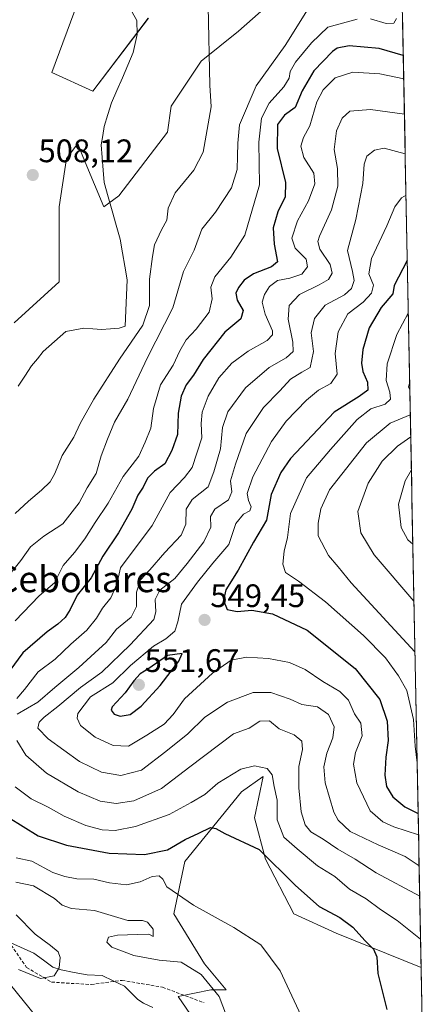
# Model space of a CAD drawing. Units: metres. Extents: x 631194 to 634648, y 4736620 to 4738999.
# Drawn here: x 634520 to 634645, y 4736871 to 4737174 of the extents above; entities that cross this region are included whole.
import ezdxf
from ezdxf.enums import TextEntityAlignment as Align

# ---------------------------------------------------------------- set-up
doc = ezdxf.new("R2010")
doc.units = ezdxf.units.M
doc.header["$MEASUREMENT"] = 0
doc.linetypes.add('TRAZOSX2', pattern=[1.5, 1, -0.5])
for name, color, linetype, lineweight in [('Carátula', 7, 'Continuous', 5), ('Corriente natural lineal', 142, 'Continuous', 13), ('Cultivos herbáceos CxS', 92, 'Continuous', 0), ('Curva de nivel maestra', 36, 'Continuous', 30), ('Curva de nivel normal', 36, 'Continuous', 0), ('Matorral CxS', 135, 'Continuous', 0), ('Municipio CxS', 142, 'Continuous', 0), ('Punto de cota en terreno', 7, 'Continuous', 0), ('Rótulo de punto de cota en terreno', 19, 'Continuous', 0), ('Senda', 19, 'TRAZOSX2', 0), ('Texto cartográfico', 19, 'Continuous', 0)]:
    doc.layers.add(name, color=color, linetype=linetype, lineweight=lineweight)
doc.styles.add('Arial', font='txt', dxfattribs={"height": 0.2})

# ---------------------------------------------------------------- blocks, each defined once
blk = doc.blocks.new('*U151')
at = {"layer": 'Cultivos herbáceos CxS', "color": 92, "linetype": 'Continuous', "lineweight": 0}
for points in [[(634538.2917, 4737179.2117, 508.2896), (634530.2441, 4737157.3549, 508.2157), (634542.8891, 4737151.6037, 508.1901), (634559.9067, 4737174.0743, 508.1619)], [(634597.9701, 4737179.2747, 512.2196), (634587.6249, 4737170.0731, 510.9877), (634576.1295, 4737160.8701, 510.0133), (634566.9321, 4737147.0665, 508.8229), (634565.7831, 4737139.0133, 508.6473), (634550.8385, 4737119.4577, 507.6758), (634546.2401, 4737116.0067, 507.1875), (634540.4935, 4737129.8119, 507.356), (634539.4061, 4737132.5327, 507.2655), (634538.1949, 4737135.5629, 507.3537), (634534.7455, 4737130.9619, 507.1521), (634532.4461, 4737116.0071, 506.8293), (634532.4457, 4737093.0001, 506.5122), (634518.6513, 4737080.3475, 506.1968)], [(634517.4971, 4736876.7367, 513.4373), (634537.0377, 4736852.5795, 516.8341)]]:
    blk.add_polyline3d(points, dxfattribs=at)
blk = doc.blocks.new('*U190')
at = {"layer": 'Curva de nivel normal', "color": 36, "linetype": 'Continuous', "lineweight": 0}
blk.add_polyline3d([(634638.88, 4737132.39, 540), (634632.44, 4737134.07, 540), (634629.41, 4737133.5, 540), (634627.05, 4737131.68, 540), (634626.24, 4737129.13, 540), (634625.87, 4737123.21, 540), (634623.7, 4737112.2, 540), (634621.11, 4737102.57, 540), (634622.64, 4737096.19, 540), (634623.14, 4737093.36, 540), (634622.39, 4737090.89, 540), (634620.26, 4737088.98, 540), (634614.32, 4737085.75, 540), (634610.97, 4737081.7, 540), (634609.93, 4737077.3, 540), (634610.72, 4737071.55, 540), (634609.68, 4737066.61, 540), (634607.1, 4737065.17, 540), (634603.64, 4737062.99, 540), (634600.33, 4737059.45, 540), (634595.33, 4737054.35, 540), (634589.96, 4737046.34, 540), (634586.74, 4737036.86, 540), (634585.2, 4737031.73, 540), (634585.58, 4737028.35, 540), (634584.51, 4737025.94, 540), (634580.33, 4737023.01, 540), (634579.03, 4737020.74, 540), (634579.15, 4737017.55, 540), (634576.98, 4737012.99, 540), (634571.8, 4737006.33, 540), (634568.02, 4737001.66, 540), (634563.43, 4736998.08, 540), (634561.97, 4736995.28, 540), (634562.24, 4736991.49, 540), (634561.59, 4736989.13, 540), (634554.28, 4736981.26, 540), (634545.58, 4736972.89, 540), (634539.02, 4736968.21, 540), (634532.11, 4736962.28, 540), (634527.9, 4736959.05, 540), (634526.31, 4736957.53, 540), (634525.92, 4736955.71, 540), (634529.1, 4736952.43, 540), (634538.77, 4736945.4, 540), (634545.53, 4736942.1, 540), (634551.44, 4736941.05, 540), (634557.77, 4736942.78, 540), (634565.26, 4736948.48, 540), (634572.05, 4736953.88, 540), (634577.26, 4736959.05, 540), (634584.21, 4736963.63, 540), (634592.11, 4736966.68, 540), (634597.57, 4736966.67, 540), (634603.48, 4736964.62, 540), (634607.1, 4736962.98, 540), (634611.88, 4736962.2, 540), (634615.26, 4736959.84, 540), (634617.05, 4736956.02, 540), (634616.68, 4736952.73, 540), (634614.75, 4736947.93, 540), (634613.84, 4736943.74, 540), (634614.29, 4736938.8, 540), (634616.89, 4736929.77, 540), (634618.27, 4736927.34, 540), (634621.95, 4736923.83, 540), (634630.52, 4736919.74, 540), (634638.85, 4736916.22, 540), (634643.16, 4736913.3, 540)], dxfattribs=at)
blk = doc.blocks.new('*U200')
at = {"layer": 'Curva de nivel normal', "color": 36, "linetype": 'Continuous', "lineweight": 0}
blk.add_polyline3d([(634641.23, 4737012.25, 570), (634639.74, 4737013.6, 570), (634637.65, 4737017.38, 570), (634636.77, 4737024.59, 570), (634638.92, 4737031.74, 570), (634640.78, 4737035.12, 570)], dxfattribs=at)
blk = doc.blocks.new('*U204')
at = {"layer": 'Curva de nivel normal', "color": 36, "linetype": 'Continuous', "lineweight": 0}
for points in [[(634638.435, 4737155.3972, 530), (634631.13, 4737157.01, 530), (634622.79, 4737157.51, 530), (634617.38, 4737155.74, 530), (634613.62, 4737152.09, 530), (634611.74, 4737148.33, 530), (634609.53, 4737140.99, 530), (634607.64, 4737137.4, 530), (634606.83, 4737134.75, 530), (634607.76, 4737131.22, 530), (634610.8, 4737126.43, 530), (634611.08, 4737123.09, 530), (634609.1, 4737117.93, 530), (634605.81, 4737111.72, 530), (634604.06, 4737106.46, 530), (634605.01, 4737103.36, 530), (634608.44, 4737099.99, 530), (634608.88, 4737097.58, 530), (634607.06, 4737095.38, 530), (634603.41, 4737094.1, 530), (634599.6, 4737093.38, 530), (634597.17, 4737091.56, 530), (634595.58, 4737089.12, 530), (634594.9, 4737086.69, 530), (634595.8, 4737083.02, 530), (634598.06, 4737077.88, 530), (634598.13, 4737076.7, 530), (634596.49, 4737074.94, 530), (634590.65, 4737071.66, 530), (634585.58, 4737067.93, 530), (634581.56, 4737063.4, 530), (634578.32, 4737057.8, 530), (634576.51, 4737052.87, 530), (634576.2, 4737049.39, 530), (634576.39, 4737045.03, 530), (634573.43, 4737035.86, 530), (634571.02, 4737032.8, 530), (634566.62, 4737028.2, 530), (634561.1, 4737018.01, 530), (634551.32, 4737005.01, 530), (634550.2, 4736999.99, 530), (634548.4, 4736995.8, 530), (634545.77, 4736992.53, 530), (634543.97, 4736989.49, 530), (634540.97, 4736985.78, 530), (634536.04, 4736981.51, 530), (634531.25, 4736976.93, 530), (634526.07, 4736972.99, 530), (634521.85, 4736967.54, 530), (634519.44, 4736964.81, 530)], [(634518.96, 4736937.66, 530), (634523.84, 4736933.97, 530), (634529.08, 4736931.4, 530), (634534.04, 4736928.6, 530), (634540.7, 4736925.76, 530), (634545.75, 4736924.36, 530), (634549.73, 4736924.16, 530), (634555.92, 4736925.44, 530), (634566.31, 4736929.09, 530), (634573.11, 4736932.76, 530), (634577.24, 4736935.23, 530), (634581.29, 4736938.77, 530), (634588.34, 4736943.07, 530), (634592.5, 4736944.09, 530), (634596.46, 4736943.24, 530), (634597.98, 4736941.28, 530), (634598.61, 4736937.73, 530), (634599.48, 4736933.54, 530), (634599.56, 4736927.44, 530), (634601.59, 4736922.14, 530), (634605.63, 4736918.52, 530), (634611.93, 4736913.28, 530), (634617.25, 4736910.02, 530), (634621.76, 4736906.12, 530), (634626.91, 4736903.13, 530), (634631.32, 4736899.87, 530), (634636.36, 4736896.52, 530), (634643.5996, 4736890.7207, 530)]]:
    blk.add_polyline3d(points, dxfattribs=at)
blk = doc.blocks.new('*U206')
at = {"layer": 'Curva de nivel normal', "color": 36, "linetype": 'Continuous', "lineweight": 0}
for points in [[(634585.03, 4736864.14, 515), (634581.71, 4736873.11, 515), (634576.15, 4736879.89, 515), (634570, 4736883.62, 515), (634563.22, 4736884.33, 515), (634555.44, 4736885.77, 515), (634548.7, 4736888.3, 515), (634547.15, 4736889.83, 515), (634547.7, 4736891.4, 515), (634550.44, 4736892.02, 515), (634556.6, 4736892.15, 515), (634560.1, 4736892.31, 515), (634561.36, 4736891.54, 515), (634561.37, 4736893.79, 515), (634559.66, 4736896.02, 515), (634558.11, 4736896.46, 515), (634553.61, 4736896.5, 515), (634543.34, 4736899.61, 515), (634536.26, 4736900.23, 515), (634533.44, 4736901.21, 515), (634531.11, 4736903.23, 515), (634524.62, 4736907.16, 515), (634519.15, 4736908.28, 515)], [(634515.25, 4737000.45, 515), (634520.68, 4737007.28, 515), (634523.72, 4737011.5, 515), (634527.8, 4737014.69, 515), (634533.59, 4737018.49, 515), (634538.69, 4737024.94, 515), (634541.11, 4737029.65, 515), (634543.84, 4737033.99, 515), (634545.42, 4737039.46, 515), (634547.31, 4737044.54, 515), (634549.46, 4737049.8, 515), (634553.62, 4737056.93, 515), (634559.67, 4737069.66, 515), (634567.42, 4737085, 515), (634570.75, 4737096.11, 515), (634574.02, 4737102.71, 515), (634576.36, 4737109.17, 515), (634580.57, 4737114.46, 515), (634585.46, 4737121.87, 515), (634587.26, 4737127.54, 515), (634587.28, 4737131.68, 515), (634587.43, 4737135.66, 515), (634587.94, 4737141.33, 515), (634593.07, 4737153.33, 515), (634601.94, 4737165.66, 515), (634608.89, 4737176.66, 515)]]:
    blk.add_polyline3d(points, dxfattribs=at)
blk = doc.blocks.new('*U207')
at = {"layer": 'Curva de nivel normal', "color": 36, "linetype": 'Continuous', "lineweight": 0}
for points in [[(634638.65, 4737144.57, 535), (634628.18, 4737145.96, 535), (634621.89, 4737145.5, 535), (634619.47, 4737143.33, 535), (634617.73, 4737139.42, 535), (634617.02, 4737133.69, 535), (634618.06, 4737127.84, 535), (634618.21, 4737122.4, 535), (634616.2, 4737115.18, 535), (634612.55, 4737106.99, 535), (634612.03, 4737105.36, 535), (634612.62, 4737102.99, 535), (634615.8, 4737098.33, 535), (634616.41, 4737095.64, 535), (634615.3, 4737093.68, 535), (634612.44, 4737092.01, 535), (634606.35, 4737089.11, 535), (634603.24, 4737085.74, 535), (634602.87, 4737081.52, 535), (634604.38, 4737074.4, 535), (634604.39, 4737071.56, 535), (634602.27, 4737069.61, 535), (634597.01, 4737066.65, 535), (634589.77, 4737060.38, 535), (634584.3, 4737052.97, 535), (634582.74, 4737048.18, 535), (634582.06, 4737041.55, 535), (634580.07, 4737034.5, 535), (634578.3, 4737029.92, 535), (634573.43, 4737026.05, 535), (634571.56, 4737023.02, 535), (634571.43, 4737018.44, 535), (634569.97, 4737015.02, 535), (634565.03, 4737009.66, 535), (634560.35, 4737004.33, 535), (634557.53, 4737001.33, 535), (634556.31, 4736997.52, 535), (634556.29, 4736993.14, 535), (634554.63, 4736989.83, 535), (634550.08, 4736986.13, 535), (634546.99, 4736982.02, 535), (634543.41, 4736978.88, 535), (634538.56, 4736974.32, 535), (634531.13, 4736968.18, 535), (634525.95, 4736963.66, 535), (634519.59, 4736959.99, 535)], [(634519.53, 4736951.85, 535), (634522.22, 4736947.39, 535), (634528.59, 4736941.81, 535), (634538.29, 4736936.04, 535), (634545.15, 4736933.17, 535), (634550.02, 4736932.44, 535), (634555.46, 4736933.35, 535), (634563.98, 4736937.08, 535), (634572.69, 4736943.79, 535), (634586.11, 4736953.91, 535), (634590.88, 4736955.7, 535), (634594.19, 4736957.86, 535), (634597.21, 4736957.92, 535), (634600.11, 4736955.45, 535), (634604.77, 4736953.64, 535), (634607.13, 4736951.68, 535), (634607.26, 4736949.05, 535), (634606.13, 4736943.89, 535), (634606.13, 4736937.28, 535), (634606.88, 4736929.89, 535), (634608.08, 4736925.92, 535), (634609.9, 4736923.8, 535), (634613.65, 4736921.46, 535), (634618.2, 4736918.41, 535), (634623.54, 4736915.37, 535), (634629.94, 4736911.14, 535), (634643.34, 4736903.95, 535)]]:
    blk.add_polyline3d(points, dxfattribs=at)
blk = doc.blocks.new('*U209')
at = {"layer": 'Curva de nivel normal', "color": 36, "linetype": 'Continuous', "lineweight": 0}
for points in [[(634636.17, 4737174.03, 520), (634635.34, 4737172.51, 520), (634632.99, 4737172.42, 520), (634628.25, 4737173.85, 520)], [(634624.15, 4737173.8, 520), (634615.08, 4737171.32, 520), (634610.1, 4737166.54, 520), (634605.14, 4737160.54, 520), (634603.48, 4737157.66, 520), (634603.23, 4737155.64, 520), (634601.52, 4737152.99, 520), (634597.09, 4737147.99, 520), (634594.71, 4737143.31, 520), (634593.87, 4737135.94, 520), (634594.11, 4737122.87, 520), (634589.56, 4737107.36, 520), (634585.25, 4737100.59, 520), (634580.34, 4737094.48, 520), (634579.08, 4737091.33, 520), (634579.58, 4737087.75, 520), (634578.64, 4737083.69, 520), (634574.65, 4737078.37, 520), (634571.58, 4737075.18, 520), (634569.57, 4737071.8, 520), (634567.58, 4737067.37, 520), (634563.63, 4737061.33, 520), (634561.53, 4737053.99, 520), (634560.67, 4737047.99, 520), (634558.94, 4737043.66, 520), (634556.94, 4737039.33, 520), (634552.22, 4737033.07, 520), (634547.54, 4737024.86, 520), (634543.6, 4737018.92, 520), (634540.4, 4737013.87, 520), (634537.16, 4737009.75, 520), (634533.75, 4737005.68, 520), (634531.09, 4737000.42, 520), (634526.31, 4736996.33, 520), (634518.94, 4736988.66, 520)], [(634519.25, 4736915.8, 520), (634524.12, 4736914.78, 520), (634530.55, 4736911.21, 520), (634534.2, 4736910.07, 520), (634537.88, 4736909.26, 520), (634543.16, 4736909.24, 520), (634547.97, 4736908.1, 520), (634553.16, 4736907.44, 520), (634557.44, 4736908.37, 520), (634561.11, 4736910.02, 520), (634563.25, 4736910.18, 520), (634564.35, 4736909.22, 520), (634565.64, 4736906.84, 520), (634573.75, 4736901.25, 520), (634586.16, 4736894.38, 520), (634594.48, 4736889.04, 520), (634600.42, 4736881.01, 520), (634608.33, 4736864.04, 520)]]:
    blk.add_polyline3d(points, dxfattribs=at)
blk = doc.blocks.new('*U213')
at = {"layer": 'Curva de nivel normal', "color": 36, "linetype": 'Continuous', "lineweight": 0}
blk.add_polyline3d([(634642.97, 4736922.82, 545), (634635.38, 4736925.26, 545), (634632.02, 4736926.85, 545), (634628.14, 4736930.18, 545), (634624.01, 4736938.86, 545), (634622.97, 4736944.56, 545), (634623.63, 4736948.22, 545), (634625.64, 4736953.32, 545), (634625.22, 4736957.25, 545), (634623.31, 4736960.04, 545), (634621.41, 4736964.24, 545), (634618.79, 4736966.98, 545), (634613.58, 4736970, 545), (634608.16, 4736973.71, 545), (634603.29, 4736975.84, 545), (634596.89, 4736977.11, 545), (634590.07, 4736977.53, 545), (634585.33, 4736976.6, 545), (634579.63, 4736972.56, 545), (634571.02, 4736964.66, 545), (634567.56, 4736959.88, 545), (634564.8, 4736956.88, 545), (634559.44, 4736953.47, 545), (634553.77, 4736950.14, 545), (634549.11, 4736950.35, 545), (634543.6, 4736952.89, 545), (634539.07, 4736956.46, 545), (634537.98, 4736958.75, 545), (634538.21, 4736960.13, 545), (634542.09, 4736965.34, 545), (634549, 4736969.61, 545), (634554.45, 4736974.89, 545), (634561.52, 4736980.88, 545), (634565.27, 4736983.14, 545), (634568.02, 4736985.55, 545), (634568.96, 4736988.33, 545), (634570.08, 4736993.84, 545), (634575.03, 4737000.53, 545), (634579.78, 4737006.47, 545), (634584.68, 4737012.15, 545), (634586.86, 4737018.66, 545), (634589.12, 4737021.47, 545), (634591.12, 4737022.57, 545), (634591.52, 4737023.8, 545), (634590.68, 4737025.66, 545), (634590.34, 4737027.9, 545), (634592.05, 4737032.95, 545), (634597.82, 4737043.85, 545), (634602.32, 4737050.13, 545), (634608.54, 4737056.61, 545), (634612.21, 4737059.66, 545), (634615.98, 4737061.66, 545), (634617.92, 4737064.56, 545), (634617.34, 4737070.95, 545), (634618.26, 4737077.56, 545), (634621.27, 4737083.16, 545), (634625.91, 4737086.68, 545), (634628.55, 4737089.5, 545), (634629.13, 4737091.98, 545), (634627.75, 4737095.41, 545), (634628.54, 4737100.2, 545), (634633.22, 4737110.19, 545), (634635.72, 4737116.04, 545), (634637.77, 4737118.87, 545), (634639.13, 4737119.66, 545)], dxfattribs=at)
blk = doc.blocks.new('*U217')
at = {"layer": 'Curva de nivel normal', "color": 36, "linetype": 'Continuous', "lineweight": 0}
blk.add_polyline3d([(634639.84, 4737083.36, 555), (634636.27, 4737076.74, 555), (634633.35, 4737067.7, 555), (634632.99, 4737062.65, 555), (634634.16, 4737059.05, 555), (634634.33, 4737056.83, 555), (634632.67, 4737055.35, 555), (634628.3, 4737053.9, 555), (634624.16, 4737050.59, 555), (634615.92, 4737041.4, 555), (634608.55, 4737032.66, 555), (634603.58, 4737021.7, 555), (634602.73, 4737014.28, 555), (634601.67, 4737010.09, 555), (634601.26, 4737006.07, 555), (634602.06, 4737003.53, 555), (634606.1, 4737000.93, 555), (634614.39, 4736994.51, 555), (634626.04, 4736984.19, 555), (634632.82, 4736977.27, 555), (634636.77, 4736971.81, 555), (634639.43, 4736967.25, 555), (634641.45, 4736958.29, 555), (634641.9, 4736950.1, 555), (634642.54, 4736945, 555)], dxfattribs=at)
blk = doc.blocks.new('*U219')
at = {"layer": 'Curva de nivel normal', "color": 36, "linetype": 'Continuous', "lineweight": 0}
for points in [[(634640.3, 4737059.71, 560), (634639.94, 4737060.71, 560), (634640.26, 4737062.05, 560)], [(634641.87, 4736979.19, 560), (634622.27, 4737000.37, 560), (634618.24, 4737005.3, 560), (634615.3, 4737008.75, 560), (634612.17, 4737014.82, 560), (634612.15, 4737018.73, 560), (634612.98, 4737023.16, 560), (634615.65, 4737029, 560), (634626.96, 4737043.49, 560), (634634.29, 4737049.54, 560), (634640.45, 4737052.1, 560)]]:
    blk.add_polyline3d(points, dxfattribs=at)
blk = doc.blocks.new('*U220')
at = {"layer": 'Curva de nivel normal', "color": 36, "linetype": 'Continuous', "lineweight": 0}
blk.add_polyline3d([(634640.58, 4737045.25, 565), (634636.5, 4737042.45, 565), (634631.8, 4737037.84, 565), (634627.54, 4737031.01, 565), (634624.34, 4737022.29, 565), (634625.2, 4737015.76, 565), (634629.37, 4737009.01, 565), (634641.57, 4736994.78, 565)], dxfattribs=at)
blk = doc.blocks.new('*U221')
at = {"layer": 'Curva de nivel normal', "color": 36, "linetype": 'Continuous', "lineweight": 0}
for points in [[(634578.29, 4737177.66, 510), (634578.77, 4737153.49, 510), (634579.19, 4737146.8, 510), (634576.8, 4737132.85, 510), (634573.9, 4737127.29, 510), (634568.18, 4737120.33, 510), (634566.05, 4737115.66, 510), (634565.57, 4737111.99, 510), (634564, 4737108.99, 510), (634561.82, 4737104.35, 510), (634561.23, 4737100.81, 510), (634560.24, 4737093.79, 510), (634560.27, 4737085.69, 510), (634558.24, 4737079.64, 510), (634551.03, 4737069.19, 510), (634543.18, 4737056.84, 510), (634539, 4737049.38, 510), (634536.96, 4737045.17, 510), (634533.42, 4737039.59, 510), (634531.16, 4737034.04, 510), (634529.68, 4737031.47, 510), (634527.1, 4737028.84, 510), (634523.1, 4737025.52, 510), (634518.94, 4737021.7, 510)], [(634519.3, 4736898.28, 510), (634525.07, 4736892.33, 510), (634529.82, 4736888.8, 510), (634532.15, 4736886.8, 510), (634532.76, 4736885.15, 510), (634532.49, 4736881.94, 510), (634530.98, 4736879.43, 510), (634526.73, 4736878.6, 510), (634520, 4736881.39, 510)]]:
    blk.add_polyline3d(points, dxfattribs=at)
blk = doc.blocks.new('*U225')
at = {"layer": 'Curva de nivel maestra', "color": 36, "linetype": 'Continuous', "lineweight": 30}
blk.add_polyline3d([(634639.53, 4737099.53, 550), (634635.52, 4737091.88, 550), (634635.05, 4737089.3, 550), (634631.51, 4737085.08, 550), (634627.8, 4737078.78, 550), (634625.86, 4737072.2, 550), (634625.42, 4737067.99, 550), (634625.9, 4737065.35, 550), (634627.3, 4737062.1, 550), (634627.35, 4737059.7, 550), (634624.72, 4737057.71, 550), (634617.01, 4737052.93, 550), (634603.58, 4737038.62, 550), (634600.61, 4737034.3, 550), (634597.71, 4737027.53, 550), (634596.22, 4737019.64, 550), (634592.24, 4737012.92, 550), (634587.51, 4737004.3, 550), (634583.77, 4736998.22, 550), (634583.03, 4736994.93, 550), (634584.14, 4736992.18, 550), (634587.27, 4736991.55, 550), (634591.72, 4736991.96, 550), (634598.1, 4736990.88, 550), (634608.73, 4736985.8, 550), (634623.49, 4736973.98, 550), (634631.03, 4736964.49, 550), (634633.33, 4736957.8, 550), (634633.69, 4736951.9, 550), (634632.92, 4736946.72, 550), (634632.57, 4736941.2, 550), (634633.15, 4736937.68, 550), (634635.05, 4736934.52, 550), (634638.79, 4736931.41, 550), (634642.85, 4736929.37, 550)], dxfattribs=at)
blk = doc.blocks.new('*U233')
at = {"layer": 'Curva de nivel maestra', "color": 36, "linetype": 'Continuous', "lineweight": 30}
for points in [[(634638.3, 4737162.57, 525), (634630.85, 4737164.76, 525), (634621.64, 4737165.54, 525), (634617.93, 4737164.86, 525), (634616.56, 4737163.88, 525), (634610.83, 4737157.88, 525), (634607.17, 4737151.72, 525), (634605.01, 4737146.66, 525), (634601.77, 4737144.22, 525), (634599.66, 4737141.43, 525), (634599.55, 4737134, 525), (634602.04, 4737123.55, 525), (634602.02, 4737119.12, 525), (634599.71, 4737114.48, 525), (634598.28, 4737109.59, 525), (634598.6, 4737104.55, 525), (634599.67, 4737099.13, 525), (634597.81, 4737097.62, 525), (634592.29, 4737095.49, 525), (634589.33, 4737093.5, 525), (634587.62, 4737091.2, 525), (634586.82, 4737089.54, 525), (634587.2, 4737087.34, 525), (634589.06, 4737084.13, 525), (634588.37, 4737081.6, 525), (634583.42, 4737077.48, 525), (634576.81, 4737069.08, 525), (634573.77, 4737064.31, 525), (634571.54, 4737061.34, 525), (634569.97, 4737057.84, 525), (634569.08, 4737052.59, 525), (634568.92, 4737046, 525), (634567.14, 4737041.12, 525), (634565.03, 4737036.96, 525), (634561.77, 4737034.68, 525), (634559.62, 4737032.58, 525), (634558.32, 4737029.84, 525), (634556.63, 4737027.33, 525), (634554.86, 4737022.99, 525), (634550.76, 4737015.8, 525), (634545.9, 4737008.57, 525), (634542.3, 4737001.96, 525), (634538.06, 4736996.62, 525), (634535.9, 4736992.15, 525), (634534.34, 4736989.66, 525), (634532.12, 4736987.66, 525), (634528.79, 4736985.33, 525), (634521.36, 4736978.81, 525), (634517.28, 4736973.38, 525)], [(634516.78, 4736928.33, 525), (634526.03, 4736922.58, 525), (634534.75, 4736919.63, 525), (634547.87, 4736917.25, 525), (634558.73, 4736916.8, 525), (634565.82, 4736918.19, 525), (634571.2, 4736921.41, 525), (634575.44, 4736923.36, 525), (634578.99, 4736925.12, 525), (634580.63, 4736924.84, 525), (634583.41, 4736923.27, 525), (634593.94, 4736918.35, 525), (634605.2, 4736907.22, 525), (634612.44, 4736900.79, 525), (634618.78, 4736897.37, 525), (634622.83, 4736894.4, 525), (634626.6, 4736890.19, 525), (634629.15, 4736887.63, 525), (634630.14, 4736885.35, 525), (634630.43, 4736880.15, 525), (634633.2, 4736869.1, 525)]]:
    blk.add_polyline3d(points, dxfattribs=at)
blk = doc.blocks.new('5PATER')
at = {"layer": 'Carátula', "linetype": 'Continuous', "lineweight": 5}
h = blk.add_hatch(color=250, dxfattribs=at)
edge = h.paths.add_edge_path()
edge.add_ellipse((0, 0.01), major_axis=(-1.33, -1.34), ratio=0.999422, start_angle=0, end_angle=360)

msp = doc.modelspace()

# ---------------------------------------------------------------- linework, layer by layer
at = {"layer": 'Corriente natural lineal', "color": 142, "linetype": 'Continuous', "lineweight": 13}
for points in [[(634554.97, 4737175.93, 508.28), (634556.33, 4737173.38, 508.27), (634556.52, 4737169.11, 507.8), (634555.88, 4737166.31, 507.85), (634555.23, 4737163.5, 507.87), (634553.58, 4737159.63, 507.85), (634551.93, 4737155.76, 507.81), (634550.27, 4737151.88, 507.8), (634548.62, 4737148.01, 507.84), (634547.46, 4737144.41, 508.02), (634546.29, 4737140.81, 507.99), (634545.87, 4737137.95, 507.73), (634545.45, 4737135.08, 507.44), (634545.73, 4737131.22, 507.39), (634546.01, 4737127.37, 507.54), (634546.29, 4737123.51, 507.54), (634547.53, 4737119.16, 507.42), (634548.78, 4737114.81, 507.24), (634550.02, 4737110.45, 507.22), (634551.26, 4737106.1, 507.19), (634551.98, 4737101.94, 507.09), (634552.69, 4737097.78, 506.92), (634553.41, 4737093.62, 507.08), (634553.21, 4737088.87, 506.88), (634553, 4737084.13, 506.33), (634552.8, 4737079.38, 506.49), (634550.99, 4737078.68, 506.06), (634548.27, 4737078.49, 506.24), (634545.54, 4737078.3, 506.35), (634542.83, 4737078.53, 506.12), (634540.11, 4737078.76, 506.19), (634537.35, 4737078.22, 506.49), (634534.59, 4737077.68, 506.59), (634531.1, 4737074.62, 506.68), (634527.6, 4737071.55, 506.58), (634525.81, 4737069.33, 506.51), (634524.02, 4737067.11, 506.55), (634521.98, 4737063.97, 506.72), (634519.93, 4737060.83, 506.52)], [(634561.33, 4736869.71, 510.94), (634558.44, 4736871.06, 510.94), (634556.73, 4736872.16, 510.8), (634554.64, 4736874.21, 510.58), (634552.56, 4736876.27, 510.41), (634549.12, 4736877.89, 510.24), (634545.69, 4736879.52, 510.18), (634541.13, 4736879.82, 510.24), (634537.13, 4736880.54, 510.12), (634533.13, 4736881.26, 509.96), (634530.56, 4736882.17, 509.81), (634527.65, 4736884.28, 509.49), (634524.75, 4736886.39, 509.21), (634520.64, 4736888.27, 508.72), (634516.53, 4736890.15, 508.5)]]:
    msp.add_polyline3d(points, dxfattribs=at)
at = {"layer": 'Cultivos herbáceos CxS', "color": 92, "linetype": 'Continuous', "lineweight": 0}
for points in [[(634597.97, 4737179.27, 512.22), (634587.62, 4737170.07, 510.99), (634576.13, 4737160.87, 510.01), (634566.93, 4737147.07, 508.82), (634565.78, 4737139.01, 508.65), (634550.84, 4737119.46, 507.68), (634546.24, 4737116.01, 507.19), (634540.49, 4737129.81, 507.36), (634539.41, 4737132.53, 507.27), (634538.19, 4737135.56, 507.35), (634534.75, 4737130.96, 507.15), (634532.45, 4737116.01, 506.83), (634532.45, 4737093, 506.51), (634518.65, 4737080.35, 506.2)], [(634559.91, 4737174.07, 508.16), (634542.89, 4737151.6, 508.19), (634530.24, 4737157.35, 508.22), (634538.29, 4737179.21, 508.29)], [(634643.77, 4736882.02, 527.03), (634617.7, 4736892.54, 523.57), (634604.61, 4736898.58, 522.14), (634595.9, 4736915.33, 524.28), (634592.55, 4736928.06, 526.49), (634595.23, 4736940.8, 529.64), (634588.53, 4736936.11, 527.12), (634571.11, 4736914.66, 521.97), (634567.76, 4736898.58, 518.27), (634577.14, 4736883.17, 516.1), (634583.84, 4736875.13, 515.98), (634579.15, 4736875.13, 514.66), (634569.1, 4736873.12, 512.29), (634577.81, 4736860.38, 513.27), (634595.23, 4736848.99, 514.59), (634614, 4736840.95, 518.04), (634634.23, 4736841.63, 523.72), (634638.92, 4736836.51, 524.33), (634644.75, 4736831.77, 523.98)], [(634643.77, 4736882.02, 527.03), (634644.75, 4736831.77, 523.98)], [(634517.5, 4736876.74, 513.44), (634537.04, 4736852.58, 516.83)]]:
    msp.add_polyline3d(points, dxfattribs=at)
msp.add_polyline3d([(634644.75, 4736831.77, 523.98), (634638.92, 4736836.51, 524.33), (634634.23, 4736841.63, 523.72), (634614, 4736840.95, 518.04), (634595.23, 4736848.99, 514.59), (634577.81, 4736860.38, 513.27), (634569.1, 4736873.12, 512.29), (634579.15, 4736875.13, 514.66), (634583.84, 4736875.13, 515.98), (634577.14, 4736883.17, 516.1), (634567.76, 4736898.58, 518.27), (634571.11, 4736914.66, 521.97), (634588.53, 4736936.11, 527.12), (634595.23, 4736940.8, 529.64), (634592.55, 4736928.06, 526.49), (634595.9, 4736915.33, 524.28), (634604.61, 4736898.58, 522.14), (634617.7, 4736892.54, 523.57), (634643.77, 4736882.02, 527.03), (634644.75, 4736831.77, 523.98)], close=True, dxfattribs=at)
at = {"layer": 'Curva de nivel maestra', "color": 36, "linetype": 'Continuous', "lineweight": 30}
msp.add_polyline3d([(634551.29, 4736959.34, 550), (634554.31, 4736959.91, 550), (634557.71, 4736962.45, 550), (634563.54, 4736968.82, 550), (634569.27, 4736976.3, 550), (634570.26, 4736978.66, 550), (634565.79, 4736978.01, 550), (634560.11, 4736974.01, 550), (634557.44, 4736972.42, 550), (634555.44, 4736970.24, 550), (634552.77, 4736966.57, 550), (634548.78, 4736962.19, 550), (634548.51, 4736961.17, 550), (634549.37, 4736959.92, 550), (634551.29, 4736959.34, 550)], dxfattribs=at)
at = {"layer": 'Matorral CxS', "color": 135, "linetype": 'Continuous', "lineweight": 0}
for points in [[(634636.46, 4737256.43, 515.48), (634643.77, 4736882.02, 527.03), (634617.7, 4736892.54, 523.57), (634604.61, 4736898.58, 522.14), (634595.9, 4736915.33, 524.28), (634592.55, 4736928.06, 526.49), (634595.23, 4736940.8, 529.64), (634588.53, 4736936.11, 527.12), (634571.11, 4736914.66, 521.97), (634567.76, 4736898.58, 518.27), (634577.14, 4736883.17, 516.1), (634583.84, 4736875.13, 515.98), (634579.15, 4736875.13, 514.66), (634569.1, 4736873.12, 512.29), (634577.81, 4736860.38, 513.27)], [(634636.46, 4737256.43, 515.48), (634643.77, 4736882.02, 527.03)], [(634518.65, 4737080.35, 506.2), (634532.45, 4737093, 506.51), (634532.45, 4737116.01, 506.83), (634534.75, 4737130.96, 507.15), (634538.19, 4737135.56, 507.35), (634539.41, 4737132.53, 507.27), (634540.49, 4737129.81, 507.36), (634546.24, 4737116.01, 507.19), (634550.84, 4737119.46, 507.68), (634565.78, 4737139.01, 508.65), (634566.93, 4737147.07, 508.82), (634576.13, 4737160.87, 510.01), (634587.62, 4737170.07, 510.99), (634597.97, 4737179.27, 512.22)], [(634597.97, 4737179.27, 512.22), (634587.62, 4737170.07, 510.99), (634576.13, 4737160.87, 510.01), (634566.93, 4737147.07, 508.82), (634565.78, 4737139.01, 508.65), (634550.84, 4737119.46, 507.68), (634546.24, 4737116.01, 507.19), (634540.49, 4737129.81, 507.36), (634539.41, 4737132.53, 507.27), (634538.19, 4737135.56, 507.35), (634534.75, 4737130.96, 507.15), (634532.45, 4737116.01, 506.83), (634532.45, 4737093, 506.51), (634518.65, 4737080.35, 506.2)], [(634559.91, 4737174.07, 508.16), (634542.89, 4737151.6, 508.19), (634530.24, 4737157.35, 508.22), (634538.29, 4737179.21, 508.29)], [(634559.91, 4737174.07, 508.16), (634542.89, 4737151.6, 508.19), (634530.24, 4737157.35, 508.22), (634538.29, 4737179.21, 508.29)], [(634643.77, 4736882.02, 527.03), (634617.7, 4736892.54, 523.57), (634604.61, 4736898.58, 522.14), (634595.9, 4736915.33, 524.28), (634592.55, 4736928.06, 526.49), (634595.23, 4736940.8, 529.64), (634588.53, 4736936.11, 527.12), (634571.11, 4736914.66, 521.97), (634567.76, 4736898.58, 518.27), (634577.14, 4736883.17, 516.1), (634583.84, 4736875.13, 515.98), (634579.15, 4736875.13, 514.66), (634569.1, 4736873.12, 512.29), (634577.81, 4736860.38, 513.27), (634595.23, 4736848.99, 514.59), (634614, 4736840.95, 518.04), (634634.23, 4736841.63, 523.72), (634638.92, 4736836.51, 524.33), (634644.75, 4736831.77, 523.98)], [(634537.04, 4736852.58, 516.83), (634517.5, 4736876.74, 513.44)], [(634517.5, 4736876.74, 513.44), (634537.04, 4736852.58, 516.83)]]:
    msp.add_polyline3d(points, dxfattribs=at)
at = {"layer": 'Municipio CxS', "color": 142, "linetype": 'Continuous', "lineweight": 0}
msp.add_polyline3d([(634638.05, 4737175.36, 520.96), (634638.14, 4737170.36, 520.86), (634638.24, 4737165.37, 523.06), (634638.34, 4737160.37, 526.75), (634638.44, 4737155.37, 529.98), (634638.53, 4737150.38, 532.37), (634638.63, 4737145.38, 534.63), (634638.73, 4737140.38, 536.64), (634638.83, 4737135.39, 538.6), (634638.92, 4737130.39, 540.57), (634639.02, 4737125.39, 542.72), (634639.12, 4737120.4, 544.4), (634639.22, 4737115.4, 545.65), (634639.31, 4737110.41, 546.75), (634639.41, 4737105.41, 547.94), (634639.51, 4737100.41, 549.38), (634639.61, 4737095.42, 550.97), (634639.7, 4737090.42, 552.18), (634639.8, 4737085.42, 553.95), (634639.9, 4737080.43, 555.96), (634640, 4737075.43, 557.21), (634640.09, 4737070.43, 558.04), (634640.19, 4737065.44, 559.07), (634640.29, 4737060.44, 559.33), (634640.39, 4737055.44, 558.98), (634640.48, 4737050.45, 561.01), (634640.58, 4737045.45, 564.31), (634640.68, 4737040.46, 567.52), (634640.78, 4737035.46, 569.73), (634640.87, 4737030.46, 570.97), (634640.97, 4737025.47, 571.65), (634641.07, 4737020.47, 571.61), (634641.17, 4737015.47, 570.68), (634641.26, 4737010.48, 569.19), (634641.36, 4737005.48, 567.72), (634641.46, 4737000.48, 566.41), (634641.56, 4736995.49, 564.84), (634641.65, 4736990.49, 563.25), (634641.75, 4736985.49, 561.66), (634641.85, 4736980.5, 559.88), (634641.95, 4736975.5, 558.22), (634642.04, 4736970.51, 556.69), (634642.14, 4736965.51, 555.7), (634642.24, 4736960.51, 555.24), (634642.34, 4736955.52, 555.18), (634642.43, 4736950.52, 555.28), (634642.53, 4736945.52, 554.96), (634642.63, 4736940.53, 554.4), (634642.73, 4736935.53, 553.06), (634642.82, 4736930.53, 550.37), (634642.92, 4736925.54, 546.63), (634643.02, 4736920.54, 543.02), (634643.12, 4736915.55, 540.42), (634643.21, 4736910.55, 537.99), (634643.31, 4736905.55, 535.46), (634643.41, 4736900.56, 533.17), (634643.51, 4736895.56, 531.38), (634643.6, 4736890.56, 529.75), (634643.7, 4736885.57, 528.2), (634643.8, 4736880.57, 527.04), (634643.9, 4736875.57, 526.6), (634643.99, 4736870.58, 526.46)], dxfattribs=at)
at = {"layer": 'Senda', "color": 19, "linetype": 'TRAZOSX2', "lineweight": 0}
msp.add_lwpolyline([(634459.54, 4736930.6), (634474.38, 4736920.14), (634486.95, 4736914.7), (634504.14, 4736902.55), (634514.36, 4736893.87), (634522.47, 4736882.04), (634530.15, 4736877.55), (634542.32, 4736876.75), (634551.84, 4736878.07), (634564.28, 4736875.96), (634576.98, 4736871.2)], dxfattribs=at)

# ---------------------------------------------------------------- block references
at = {"layer": 'Cultivos herbáceos CxS', "color": 92, "linetype": 'Continuous', "lineweight": 0}
msp.add_blockref('*U151', (0, 0), dxfattribs=at)
at = {"layer": 'Curva de nivel maestra', "color": 36, "linetype": 'Continuous', "lineweight": 30}
for name in ['*U233', '*U225']:
    msp.add_blockref(name, (0, 0), dxfattribs=at)
at = {"layer": 'Curva de nivel normal', "color": 36, "linetype": 'Continuous', "lineweight": 0}
for name in ['*U207', '*U190', '*U213', '*U221', '*U209', '*U217', '*U219', '*U220', '*U200', '*U204', '*U206']:
    msp.add_blockref(name, (0, 0), dxfattribs=at)
at = {"layer": 'Punto de cota en terreno', "linetype": 'Continuous', "lineweight": 0}
for p in [(634524.38, 4737125.84, 508.12), (634577.2, 4736988.96, 549.45), (634557, 4736969, 551.67)]:
    msp.add_blockref('5PATER', p, dxfattribs=at)

# ---------------------------------------------------------------- texts
at = {"layer": 'Rótulo de punto de cota en terreno', "color": 19, "linetype": 'Continuous', "lineweight": 0, "style": 'Arial'}
for s, p in [('508,12', (634526.14, 4737127.6)), ('549,45', (634578.96, 4736990.72)), ('551,67', (634558.76, 4736970.76))]:
    msp.add_text(s, height=7, dxfattribs=at).set_placement(p, align=Align.BOTTOM_LEFT)
at = {"layer": 'Texto cartográfico', "color": 19, "linetype": 'Continuous', "lineweight": 0, "style": 'Arial'}
msp.add_text('Los Cebollares', height=8, dxfattribs=at).set_placement((634530.02, 4737001.5), align=Align.MIDDLE_CENTER)

doc.saveas('drawing.dxf')
